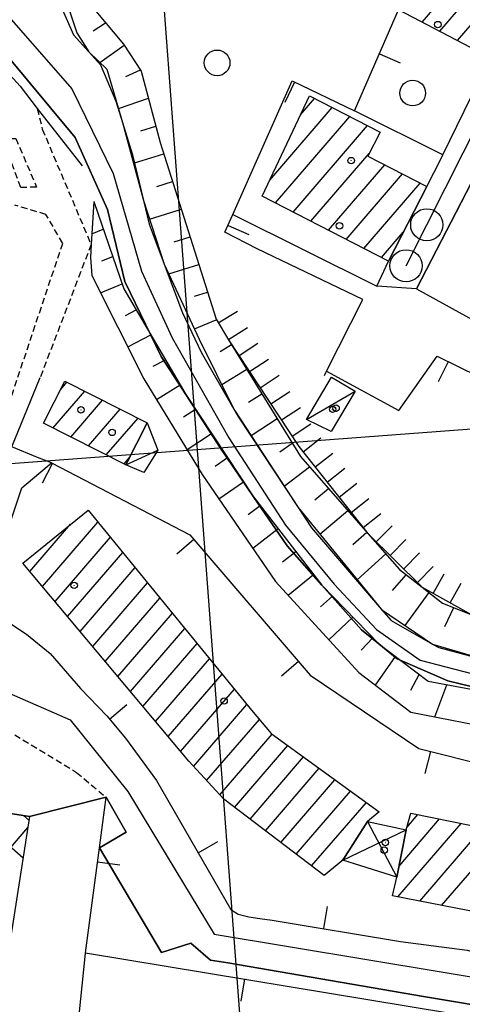
# Model space of a CAD drawing. Extents: x 1737300 to 1741609, y 5045594 to 5048722.
# Drawn here: x 1739860 to 1739928, y 5048340 to 5048493 of the extents above; entities that cross this region are included whole.
import ezdxf

# ---------------------------------------------------------------- set-up
doc = ezdxf.new("R2010")
doc.units = 0
doc.linetypes.add('C', pattern=[10, 5, 5])
doc.linetypes.add('L3', pattern=[1.5, 1, -0.5])
for name, color, linetype in [('11D4', 1, 'C'), ('16A1', 1, 'C'), ('17A1', 1, 'C'), ('17B2', 1, 'C'), ('17C3', 1, 'C'), ('17D4', 1, 'C'), ('19A1', 1, 'C'), ('1A1', 4, 'C'), ('1AJ36', 1, 'C'), ('1B2', 4, 'C'), ('1C3', 1, 'C'), ('1D4', 1, 'C'), ('22A1', 1, 'C'), ('22H8', 1, 'C'), ('298', 7, 'CONTINUOUS'), ('2E5', 3, 'C'), ('2L12', 1, 'L3'), ('3A1', 1, 'C'), ('4A1', 3, 'C'), ('4AJ36', 1, 'C'), ('5F6', 1, 'C'), ('6A1', 1, 'C'), ('6B2', 1, 'C'), ('6H8', 2, 'C'), ('9A1', 2, 'C'), ('A2E5', 1, 'C'), ('A2F6', 1, 'C'), ('A4A1', 1, 'C'), ('I2E5', 7, 'CONTINUOUS'), ('I3A1', 7, 'CONTINUOUS'), ('N2A1', 2, 'C'), ('N2P16', 2, 'C')]:
    doc.layers.add(name, color=color, linetype=linetype)

# ---------------------------------------------------------------- blocks, each defined once
blk = doc.blocks.new('1AJ36')
at = {"layer": '1AJ36'}
for radius in [0.5, 0.01]:
    blk.add_circle((0, 0), radius, dxfattribs=at)
blk = doc.blocks.new('5F6')
at = {"layer": '5F6'}
blk.add_circle((0, 0), 2, dxfattribs=at)
blk = doc.blocks.new('11D4')
at = {"layer": '11D4'}
for radius in [0.5, 0.01]:
    blk.add_circle((0, 0), radius, dxfattribs=at)
blk = doc.blocks.new('N2P16')
at = {"layer": 'N2P16'}
blk.add_circle((0, -0.00928), 2.5, dxfattribs=at)
blk = doc.blocks.new('N2A1')
at = {"layer": 'N2A1'}
blk.add_circle((0, -0.00928), 2.5, dxfattribs=at)
blk = doc.blocks.new('19A1')
at = {"layer": '19A1'}
blk.add_line((0, 0), (0, 3.50512), dxfattribs=at)
blk = doc.blocks.new('22H8')
at = {"layer": '22H8'}
blk.add_line((0, 0), (0, 3.5), dxfattribs=at)

msp = doc.modelspace()

# ---------------------------------------------------------------- linework, layer by layer
at = {"layer": '16A1'}
for p, q in [((1740084.49191, 5045792.26216), (1739876.75497, 5048565.37901)), ((1737391.58821, 5048239.01519), (1740640.0707, 5048482.40798))]:
    msp.add_line(p, q, dxfattribs=at)
at = {"layer": '17A1'}
for p, q in [((1739922.09817, 5048492.38588, -3333), (1739928.9158, 5048500.30791, -3333)), ((1739924.82852, 5048490.95979, -3333), (1739931.64616, 5048498.88182, -3333)), ((1739927.55988, 5048489.53378, -3333), (1739933.94945, 5048496.9584, -3333)), ((1739903.2031, 5048477.984, -3333), (1739905.396, 5048480.53212, -3333)), ((1739898.42952, 5048467.83733, -3333), (1739908.13942, 5048479.11905, -3333)), ((1739899.32408, 5048464.27698, -3333), (1739910.88177, 5048477.70689, -3333)), ((1739902.0665, 5048462.86383, -3333), (1739913.62412, 5048476.29474, -3333)), ((1739904.80893, 5048461.45067, -3333), (1739913.87389, 5048471.98407, -3333)), ((1739907.55028, 5048460.03844, -3333), (1739916.30165, 5048470.20636, -3333)), ((1739910.2927, 5048458.62529, -3333), (1739919.044, 5048468.79421, -3333)), ((1739913.03513, 5048457.21214, -3333), (1739921.78735, 5048467.38213, -3333)), ((1739915.77655, 5048455.79891, -3333), (1739919.15593, 5048459.72462, -3333)), ((1739865.91601, 5048435.25199, -3333), (1739866.93082, 5048436.43118, -3333)), ((1739864.75974, 5048429.3086, -3333), (1739869.69077, 5048435.03839, -3333)), ((1739867.5187, 5048427.91574, -3333), (1739872.44972, 5048433.64553, -3333)), ((1739870.27872, 5048426.52196, -3333), (1739875.20967, 5048432.25275, -3333)), ((1739873.03768, 5048425.1291, -3333), (1739877.96962, 5048430.85997, -3333)), ((1739875.7967, 5048423.73524, -3333), (1739876.70449, 5048424.79008, -3333)), ((1739861.17599, 5048407.01609, -3333), (1739867.48623, 5048414.34851, -3333)), ((1739863.12679, 5048404.68417, -3333), (1739871.74432, 5048414.69764, -3333)), ((1739865.07866, 5048402.35132, -3333), (1739873.67121, 5048412.33684, -3333)), ((1739867.02946, 5048400.0194, -3333), (1739875.5981, 5048409.97605, -3333)), ((1739868.98026, 5048397.68748, -3333), (1739877.52491, 5048407.61625, -3333)), ((1739870.93206, 5048395.35563, -3333), (1739879.4518, 5048405.25546, -3333)), ((1739872.88293, 5048393.0227, -3333), (1739881.37869, 5048402.89467, -3333)), ((1739874.83473, 5048390.69086, -3333), (1739883.3055, 5048400.53487, -3333)), ((1739876.78553, 5048388.35893, -3333), (1739885.23239, 5048398.17408, -3333)), ((1739878.73633, 5048386.02701, -3333), (1739887.15928, 5048395.81328, -3333)), ((1739880.6882, 5048383.69416, -3333), (1739889.0861, 5048393.45349, -3333)), ((1739882.639, 5048381.36223, -3333), (1739891.01298, 5048391.09269, -3333)), ((1739884.5908, 5048379.03038, -3333), (1739892.93987, 5048388.7319, -3333)), ((1739886.57665, 5048376.73919, -3333), (1739894.86669, 5048386.3721, -3333)), ((1739888.62716, 5048374.52205, -3333), (1739896.81018, 5048384.0306, -3333)), ((1739890.6786, 5048372.30597, -3333), (1739898.79327, 5048381.7362, -3333)), ((1739892.96712, 5048370.3654, -3333), (1739901.23217, 5048379.97036, -3333)), ((1739895.35982, 5048368.54696, -3333), (1739903.67108, 5048378.20452, -3333)), ((1739897.75253, 5048366.72851, -3333), (1739906.10991, 5048376.43968, -3333)), ((1739900.1463, 5048364.90915, -3333), (1739908.54881, 5048374.67384, -3333)), ((1739902.539, 5048363.09071, -3333), (1739910.98771, 5048372.908, -3333)), ((1739904.9317, 5048361.27226, -3333), (1739913.42654, 5048371.14316, -3333)), ((1739919.69561, 5048367.24637, -3333), (1739921.42731, 5048369.2575, -3333)), ((1739918.32406, 5048356.45303, -3333), (1739928.16491, 5048367.88795, -3333)), ((1739918.49782, 5048361.25474, -3333), (1739924.79614, 5048368.57223, -3333)), ((1739921.71219, 5048355.79126, -3333), (1739931.53374, 5048367.20268, -3333)), ((1739925.1004, 5048355.1285, -3333), (1739934.9025, 5048366.5184, -3333)), ((1739909.37815, 5048361.83808, -3333), (1739910.12626, 5048362.70846, -3333))]:
    msp.add_line(p, q, dxfattribs=at)
at = {"layer": '17B2'}
for p, q in [((1739850.78684, 5048370.57469, -3333), (1739860.12387, 5048362.53928, -3333)), ((1739860.17655, 5048369.09095, -3333), (1739861.04271, 5048368.34553, -3333)), ((1739833.31758, 5048335.21543, -3333), (1739860.86584, 5048367.22612, -3333))]:
    msp.add_line(p, q, dxfattribs=at)
at = {"layer": '17C3'}
for p, q in [((1739904.11268, 5048430.61544, -3333), (1739911.69439, 5048435.04556, -3333)), ((1739876.09684, 5048423.58424, -3333), (1739881.05686, 5048425.87536, -3333))]:
    msp.add_line(p, q, dxfattribs=at)
at = {"layer": '17D4'}
for p, q in [((1739913.59309, 5048368.18413, -3333), (1739918.16001, 5048359.51252, -3333)), ((1739909.7891, 5048362.17575, -3333), (1739919.5899, 5048366.89046, -3333))]:
    msp.add_line(p, q, dxfattribs=at)
at = {"layer": '1A1'}
for points in [[(1739923.14071, 5048503.32708, 19.754), (1739934.23883, 5048497.52664, 19.754), (1739929.62232, 5048488.45578, 19.754), (1739918.41808, 5048494.30744, 19.754), (1739923.14071, 5048503.32708, 19.754)], [(1739904.59597, 5048480.94353, 19.706), (1739915.57373, 5048475.29052, 19.706), (1739913.65845, 5048471.56678, 19.706), (1739922.82629, 5048466.84722, 19.706), (1739916.8479, 5048455.24637, 19.706), (1739897.25655, 5048465.34256, 19.706), (1739904.59597, 5048480.94353, 19.706)], [(1739876.09684, 5048423.58424, 19.267), (1739863.28801, 5048430.05177, 19.267), (1739866.59734, 5048436.59874, 19.267), (1739879.3976, 5048430.13859, 19.267), (1739876.09684, 5048423.58424, 19.267)], [(1739860.08994, 5048408.31367, 23.662), (1739870.21279, 5048416.57358, 23.662), (1739895.60208, 5048385.47147, 23.662), (1739898.63848, 5048381.84795, 23.662), (1739915.43921, 5048369.68535, 23.662), (1739913.59309, 5048368.18413, 23.662), (1739909.7891, 5048362.17575, 23.662), (1739906.88089, 5048359.79165, 23.662), (1739891.30291, 5048371.62968, 23.662), (1739885.84657, 5048377.52891, 23.662), (1739860.08994, 5048408.31367, 23.662)], [(1739920.36005, 5048369.47439, 22.752), (1739939.67771, 5048365.54738, 22.752), (1739946.916, 5048363.05001, 22.752), (1739965.60657, 5048355.04448, 22.752), (1739960.42445, 5048342.96176, 22.752), (1739941.97291, 5048351.21686, 22.752), (1739937.15599, 5048352.77143, 22.752), (1739917.49961, 5048356.61489, 22.752), (1739918.16001, 5048359.51252, 22.752), (1739919.5899, 5048366.89046, 22.752), (1739920.36005, 5048369.47439, 22.752)]]:
    msp.add_polyline3d(points, close=True, dxfattribs=at)
at = {"layer": '1B2'}
msp.add_polyline3d([(1739840.31529, 5048372.22908, 22.014), (1739861.13663, 5048368.93925, 22.014), (1739855.25035, 5048331.74811, 22.014), (1739828.72015, 5048335.94203, 22.014), (1739832.13723, 5048357.56817, 22.014), (1739837.8464, 5048356.6601, 22.014), (1739840.31529, 5048372.22908, 22.014)], close=True, dxfattribs=at)
at = {"layer": '1C3'}
msp.add_polyline3d([(1739911.69439, 5048435.04556, 17.334), (1739907.95757, 5048428.75638, 17.334), (1739904.11268, 5048430.61544, 17.334), (1739908.03673, 5048437.2165, 17.334), (1739911.69439, 5048435.04556, 17.334)], close=True, dxfattribs=at)
msp.add_polyline3d([(1739876.09684, 5048423.58424, 15.82), (1739879.3976, 5048430.13859, 15.836), (1739881.05686, 5048425.87536, 15.789), (1739878.88872, 5048422.39442, 15.805), (1739876.09684, 5048423.58424, 15.758)], dxfattribs=at)
at = {"layer": '1D4'}
msp.add_polyline3d([(1739913.59309, 5048368.18413, 22.456), (1739919.5899, 5048366.89046, 22.456), (1739918.16001, 5048359.51252, 22.456), (1739909.7891, 5048362.17575, 22.456), (1739913.59309, 5048368.18413, 22.456)], close=True, dxfattribs=at)
at = {"layer": '22A1'}
for p, q in [((1739870.98822, 5048491.03049, 13.261), (1739872.93382, 5048492.26137, 14.58)), ((1739872.03367, 5048486.12556, 11.964), (1739875.8307, 5048488.78686, 14.58)), ((1739876.05433, 5048483.94171, 13.232), (1739878.35502, 5048484.9575, 14.58)), ((1739874.91252, 5048478.9431, 11.93), (1739879.59173, 5048480.57837, 14.58)), ((1739878.42007, 5048475.4963, 13.253), (1739880.75554, 5048476.22186, 14.58)), ((1739877.25103, 5048470.45955, 11.868), (1739881.99627, 5048471.89618, 14.585)), ((1739880.88896, 5048466.85203, 13.203), (1739883.34789, 5048467.60289, 14.596)), ((1739871.08133, 5048464.49053, 12.12), (1739871.08133, 5048464.49053, 12.12)), ((1739879.76073, 5048461.77922, 11.79), (1739884.69845, 5048463.31051, 14.606)), ((1739870.78794, 5048459.50535, 13.297), (1739872.55675, 5048460.23158, 12.101)), ((1739883.6037, 5048458.25927, 13.204), (1739886.05007, 5048459.01721, 14.617)), ((1739872.35586, 5048455.28341, 13.271), (1739874.03316, 5048455.9727, 12.082)), ((1739882.75007, 5048453.26922, 11.849), (1739887.40062, 5048454.72483, 14.628)), ((1739872.16073, 5048450.33869, 14.842), (1739875.50857, 5048451.71375, 12.063)), ((1739886.71469, 5048449.78546, 13.326), (1739888.75217, 5048450.43253, 14.639)), ((1739876.0293, 5048446.81163, 13.419), (1739877.67999, 5048447.69548, 11.994)), ((1739886.72731, 5048444.74498, 12.186), (1739890.12574, 5048446.14088, 14.645)), ((1739876.40184, 5048441.90643, 14.847), (1739879.95392, 5048443.80825, 11.915)), ((1739890.7275, 5048441.21474, 13.391), (1739892.49134, 5048442.30163, 14.607)), ((1739880.32646, 5048438.90305, 13.343), (1739882.22784, 5048439.92102, 11.836)), ((1739890.97529, 5048436.06051, 12.075), (1739894.84852, 5048438.46777, 14.568)), ((1739880.83468, 5048433.76633, 14.837), (1739884.50643, 5048436.02511, 11.757)), ((1739895.11884, 5048433.3072, 13.255), (1739897.20577, 5048434.63291, 14.529)), ((1739885.04209, 5048431.07096, 13.27), (1739886.9096, 5048432.21977, 11.718)), ((1739895.54476, 5048428.13122, 11.982), (1739899.56416, 5048430.79614, 14.49)), ((1739885.58427, 5048425.96286, 14.806), (1739889.39747, 5048428.46189, 11.705)), ((1739900.00928, 5048425.5915, 13.217), (1739901.92937, 5048426.94884, 14.451)), ((1739889.93906, 5048423.36177, 13.24), (1739891.88512, 5048424.70701, 11.691)), ((1739900.65534, 5048420.30164, 11.983), (1739904.58588, 5048423.29586, 14.44)), ((1739890.53749, 5048418.30601, 14.769), (1739894.37063, 5048420.95397, 11.678)), ((1739905.42453, 5048418.1528, 13.227), (1739907.56314, 5048419.89958, 14.461)), ((1739895.05769, 5048415.87978, 13.214), (1739896.96249, 5048417.26706, 11.679)), ((1739906.21616, 5048412.82069, 12.049), (1739910.53267, 5048416.51274, 14.483)), ((1739895.77738, 5048410.66463, 14.728), (1739899.71583, 5048413.70056, 11.703)), ((1739911.30877, 5048411.20053, 13.305), (1739913.49998, 5048413.12875, 14.504)), ((1739900.39613, 5048408.54263, 13.218), (1739902.46587, 5048410.13783, 11.727)), ((1739912.02226, 5048405.72016, 12.162), (1739916.46637, 5048409.74369, 14.525)), ((1739901.28804, 5048403.3444, 14.605), (1739905.22027, 5048406.57041, 11.752)), ((1739917.47658, 5048404.09099, 13.382), (1739919.61547, 5048406.51673, 14.537)), ((1739906.31507, 5048401.52878, 13.119), (1739908.18073, 5048403.17086, 11.787)), ((1739919.45337, 5048398.62805, 12.255), (1739923.16024, 5048403.73761, 14.526)), ((1739925.60689, 5048398.49541, 13.39), (1739927.00886, 5048401.40046, 14.506)), ((1739907.62158, 5048396.41877, 14.296), (1739911.31683, 5048399.92989, 11.832)), ((1739912.63865, 5048394.80298, 13.009), (1739914.45187, 5048396.68984, 11.877)), ((1739914.86883, 5048389.35802, 13.957), (1739917.95422, 5048393.79422, 12.009)), ((1739920.33844, 5048388.59548, 12.975), (1739921.61116, 5048391.03053, 12.176)), ((1739924.04819, 5048384.4578, 13.739), (1739925.91073, 5048389.43418, 12.214))]:
    msp.add_line(p, q, dxfattribs=at)
at = {"layer": '298'}
msp.add_polyline3d([(1739936.27328, 5048494.21216, 14.355), (1739942.13339, 5048491.28962, 14.405), (1739931.2683, 5048470.35597, 14.012), (1739921.19733, 5048450.95003, 14.202), (1739915.07084, 5048451.3645, 14.258), (1739916.8479, 5048455.24637, 14.183), (1739922.82629, 5048466.84722, 14.012), (1739924.9693, 5048471.07843, 14.012), (1739925.29515, 5048471.74869, 14.012), (1739936.27328, 5048494.21216, 14.355)], close=True, dxfattribs=at)
for points in [[(1739857.28064, 5048399.49656, 13.955), (1739860.64908, 5048397.30395, 14.04), (1739864.31488, 5048394.2882, 14.169), (1739869.01473, 5048388.86181, 14.378), (1739873.13546, 5048384.57942, 14.575), (1739876.04881, 5048381.13924, 14.739), (1739880.83551, 5048374.56706, 14.761), (1739892.3677, 5048354.50023, 14.829), (1739893.49605, 5048353.76242, 14.818), (1739895.17841, 5048353.36698, 14.791), (1739896.88952, 5048353.12312, 14.718), (1739898.78914, 5048352.86631, 14.704), (1739918.71931, 5048349.54479, 14.604), (1739929.09892, 5048348.20743, 14.49), (1739938.3225, 5048345.56797, 14.5), (1739942.39147, 5048343.95736, 14.534), (1739945.12783, 5048342.15664, 14.647), (1739946.99036, 5048340.72168, 14.73), (1739948.5942, 5048338.13511, 14.822)], [(1739935.89758, 5048216.46746, 14.42), (1739936.45967, 5048218.17434, 14.45), (1739939.98926, 5048284.83975, 14.69), (1739941.89947, 5048323.7538, 14.81), (1739942.07956, 5048331.81732, 14.8), (1739941.84807, 5048334.17076, 14.78), (1739940.98938, 5048335.90056, 14.78), (1739939.75014, 5048337.38221, 14.75), (1739938.29319, 5048338.11546, 14.75), (1739935.60409, 5048338.76341, 14.77), (1739922.30441, 5048341.00721, 14.78), (1739891.89313, 5048346.19101, 14.93), (1739889.22598, 5048346.65307, 14.95), (1739886.17604, 5048349.29276, 14.95), (1739881.61801, 5048347.80697, 14.96), (1739871.96994, 5048364.06266, 15.02), (1739876.14261, 5048366.50238, 14.98), (1739873.00911, 5048371.94384, 14.9), (1739861.13663, 5048368.93925, 14.793), (1739840.31529, 5048372.22908, 14.458)]]:
    msp.add_polyline3d(points, dxfattribs=at)
at = {"layer": '2E5'}
msp.add_polyline3d([(1739873.00911, 5048371.94384, 14.9), (1739876.14261, 5048366.50238, 14.98), (1739871.96994, 5048364.06266, 15.02), (1739881.61801, 5048347.80697, 14.96), (1739886.17604, 5048349.29276, 14.95), (1739889.22598, 5048346.65307, 14.95), (1739891.89313, 5048346.19101, 14.93), (1739922.30441, 5048341.00721, 14.78), (1739935.60409, 5048338.76341, 14.77), (1739938.29319, 5048338.11546, 14.75), (1739939.75014, 5048337.38221, 14.75), (1739940.98938, 5048335.90056, 14.78), (1739941.84807, 5048334.17076, 14.78), (1739942.07956, 5048331.81732, 14.8), (1739941.89947, 5048323.7538, 14.81), (1739939.98926, 5048284.83975, 14.69), (1739936.45967, 5048218.17434, 14.45), (1739935.89758, 5048216.46746, 14.42), (1739935.06233, 5048215.90345, 14.42), (1739931.89229, 5048216.07712, 14.33), (1739932.24729, 5048217.09455, 14.5)], dxfattribs=at)
at = {"layer": '2L12'}
for points in [[(1739862.32455, 5048478.98275, 12.143), (1739863.09966, 5048475.75843, 13.217), (1739870.68839, 5048457.80906, 13.698), (1739862.763, 5048437.1659, 13.951)], [(1739840.66399, 5048405.749, 13.421), (1739839.90454, 5048403.65126, 13.248), (1739847.39487, 5048401.65817, 13.248), (1739866.27798, 5048458.00712, 13.562), (1739863.67036, 5048462.49313, 13.436), (1739858.85142, 5048463.95428, 13.389)], [(1739852.41796, 5048385.54637, 12.82), (1739868.41707, 5048375.81083, 13.071), (1739873.00911, 5048371.94384, 14.9)]]:
    msp.add_polyline3d(points, dxfattribs=at)
msp.add_polyline3d([(1739858.97684, 5048474.31328, 13.248), (1739862.22385, 5048466.74121, 13.185), (1739859.77548, 5048466.67911, 13.201), (1739856.93959, 5048474.21178, 13.138), (1739858.97684, 5048474.31328, 13.248)], close=True, dxfattribs=at)
at = {"layer": '3A1'}
for p, q in [((1739892.69857, 5048462.49087, 14.454), (1739915.07084, 5048451.3645, 14.258)), ((1739921.19733, 5048450.95003, 14.202), (1739934.2926, 5048443.68461, 14.089))]:
    msp.add_line(p, q, dxfattribs=at)
for points in [[(1739924.9693, 5048471.07843, 14.012), (1739925.29515, 5048471.74869, 14.012), (1739936.27328, 5048494.21216, 14.355), (1739937.49032, 5048496.69419, 14.359), (1739938.7063, 5048499.17714, 14.363), (1739939.18172, 5048500.15345, 14.359), (1739956.22591, 5048535.04169, 13.968)], [(1739925.29515, 5048471.74869, 14.012), (1739911.58954, 5048478.58027, 14.061), (1739918.41808, 5048494.30744, 14.08)], [(1739921.19733, 5048450.95003, 14.202), (1739931.2683, 5048470.35597, 14.012), (1739942.13339, 5048491.28962, 14.405), (1739959.35961, 5048482.75119, 14.012), (1739975.09735, 5048474.95166, 14.012), (1739996.13129, 5048464.52831, 14.135)], [(1739912.87745, 5048449.26462, 14.311), (1739896.47586, 5048457.14378, 14.425), (1739891.47213, 5048459.71931, 14.503), (1739892.69857, 5048462.49087, 14.454), (1739901.88388, 5048483.26354, 14.234), (1739911.58954, 5048478.58027, 14.061)], [(1739906.92747, 5048437.48539, 14.608), (1739907.25526, 5048438.12973, 14.592), (1739912.87745, 5048449.26462, 14.311)], [(1739907.25526, 5048438.12973, 14.592), (1739918.4705, 5048432.02416, 14.478), (1739924.40418, 5048440.46061, 14.328), (1739940.33569, 5048432.67159, 14.073), (1739942.29845, 5048435.23958, 14.032)], [(1739858.35933, 5048426.39208, 13.918), (1739862.763, 5048437.1659, 13.951)], [(1739864.53954, 5048423.90871, 13.918), (1739862.37796, 5048424.73056, 13.918)], [(1739853.9125, 5048402.19364, 13.955), (1739859.94967, 5048420.02368, 13.918), (1739864.53954, 5048423.90871, 13.918), (1739886.03002, 5048412.73231, 14.535), (1739904.68173, 5048390.92341, 14.288), (1739921.55129, 5048379.50207, 13.841), (1739943.43105, 5048374.01201, 14.633), (1739973.79842, 5048361.46387, 15.5), (1739962.44277, 5048334.42813, 14.86), (1739950.31072, 5048333.62946, 14.806)], [(1739853.9125, 5048402.19364, 13.955), (1739855.40637, 5048400.65986, 13.956), (1739857.28064, 5048399.49656, 13.955), (1739860.64908, 5048397.30395, 14.04), (1739864.31488, 5048394.2882, 14.169), (1739869.01473, 5048388.86181, 14.378), (1739873.13546, 5048384.57942, 14.575), (1739876.04881, 5048381.13924, 14.739), (1739880.83551, 5048374.56706, 14.761), (1739892.3677, 5048354.50023, 14.829), (1739893.49605, 5048353.76242, 14.818), (1739895.17841, 5048353.36698, 14.791), (1739896.88952, 5048353.12312, 14.718), (1739898.78914, 5048352.86631, 14.704), (1739918.71931, 5048349.54479, 14.604), (1739929.09892, 5048348.20743, 14.49), (1739938.3225, 5048345.56797, 14.5), (1739942.39147, 5048343.95736, 14.534), (1739945.12783, 5048342.15664, 14.647), (1739946.99036, 5048340.72168, 14.73), (1739948.5942, 5048338.13511, 14.822), (1739950.31072, 5048333.62946, 14.806)], [(1739863.62208, 5048287.35259, 14.09), (1739863.74016, 5048288.49367, 14.09), (1739869.75293, 5048347.21985, 14.713), (1739869.82815, 5048347.78208, 14.724), (1739871.96994, 5048364.06266, 15.02), (1739873.00911, 5048371.94384, 14.9)], [(1739869.82815, 5048347.78208, 14.724), (1739939.04457, 5048336.34553, 14.767), (1739940.64258, 5048333.83674, 14.786), (1739937.60521, 5048279.43518, 14.584), (1739937.50223, 5048277.24923, 14.577), (1739934.71566, 5048217.61244, 14.468), (1739932.24729, 5048217.09455, 14.5)]]:
    msp.add_polyline3d(points, dxfattribs=at)
at = {"layer": '4A1'}
for points in [[(1739864.86942, 5048497.40558, 12.232), (1739867.92625, 5048490.39089, 12.02), (1739870.308, 5048487.76834, 12.127), (1739872.16248, 5048485.71802, 12.21), (1739874.52766, 5048480.07759, 12.06), (1739875.53286, 5048476.80734, 11.954), (1739877.0955, 5048471.74561, 11.79), (1739878.82635, 5048464.6396, 11.79), (1739879.71866, 5048460.98882, 11.79), (1739882.04993, 5048454.7702, 11.79), (1739884.88896, 5048447.19565, 11.79), (1739887.7599, 5048441.09569, 11.85), (1739892.86537, 5048432.23678, 11.981), (1739893.59445, 5048430.97865, 12), (1739902.84985, 5048416.93897, 11.984), (1739904.90892, 5048413.81788, 11.98), (1739915.77926, 5048401.1257, 12.235), (1739917.27293, 5048399.3803, 12.27), (1739923.71178, 5048395.73392, 12.279), (1739924.67016, 5048395.18997, 12.28), (1739934.32477, 5048392.64699, 12.148)], [(1739856.95095, 5048487.96697, 12.1), (1739868.21214, 5048474.44865, 11.97), (1739873.219, 5048463.25169, 12.17), (1739875.90523, 5048452.08143, 12.19), (1739881.57223, 5048440.43952, 11.76), (1739885.39323, 5048434.50903, 11.726), (1739890.65103, 5048426.3475, 11.68), (1739895.90619, 5048418.63606, 11.67), (1739901.10895, 5048410.9949, 11.66), (1739906.51856, 5048404.8896, 11.763), (1739912.68017, 5048397.94306, 11.88), (1739915.35081, 5048395.76135, 11.89), (1739918.18756, 5048393.45067, 11.9), (1739926.06053, 5048390.01805, 12.05), (1739936.95751, 5048387.41071, 12.113)]]:
    msp.add_polyline3d(points, dxfattribs=at)
at = {"layer": '4AJ36'}
for points in [[(1739864.86942, 5048497.40558, 12.232), (1739867.92625, 5048490.39089, 12.02), (1739870.308, 5048487.76834, 12.127), (1739872.16248, 5048485.71802, 12.21), (1739874.52766, 5048480.07759, 12.06), (1739875.53286, 5048476.80734, 11.954), (1739877.0955, 5048471.74561, 11.79), (1739878.82635, 5048464.6396, 11.79), (1739879.71866, 5048460.98882, 11.79), (1739882.04993, 5048454.7702, 11.79), (1739884.88896, 5048447.19565, 11.79), (1739887.7599, 5048441.09569, 11.85), (1739892.86537, 5048432.23678, 11.981), (1739893.59445, 5048430.97865, 12), (1739902.84985, 5048416.93897, 11.984), (1739904.90892, 5048413.81788, 11.98), (1739915.77926, 5048401.1257, 12.235), (1739917.27293, 5048399.3803, 12.27), (1739923.71178, 5048395.73392, 12.279), (1739924.67016, 5048395.18997, 12.28), (1739934.32477, 5048392.64699, 12.148)], [(1739936.95751, 5048387.41071, 12.113), (1739926.06053, 5048390.01805, 12.05), (1739918.18756, 5048393.45067, 11.9), (1739915.35081, 5048395.76135, 11.89), (1739912.68017, 5048397.94306, 11.88), (1739906.51856, 5048404.8896, 11.763), (1739901.10895, 5048410.9949, 11.66), (1739895.90619, 5048418.63606, 11.67), (1739890.65103, 5048426.3475, 11.68), (1739885.39323, 5048434.50903, 11.726), (1739881.57223, 5048440.43952, 11.76), (1739875.90523, 5048452.08143, 12.19), (1739873.219, 5048463.25169, 12.17), (1739868.21214, 5048474.44865, 11.97), (1739856.95095, 5048487.96697, 12.1)]]:
    msp.add_polyline3d(points, dxfattribs=at)
at = {"layer": '6A1'}
for points in [[(1739871.13649, 5048494.39218, 14.58), (1739875.71079, 5048488.96842, 14.58), (1739878.46927, 5048484.78454, 14.58), (1739881.43147, 5048473.69213, 14.58), (1739890.07895, 5048446.2166, 14.65), (1739890.07895, 5048446.2166, 14.646), (1739892.04133, 5048443.0341, 14.614), (1739903.21182, 5048424.86369, 14.43), (1739913.66337, 5048412.94243, 14.505), (1739918.58941, 5048407.32138, 14.54), (1739922.08632, 5048404.57879, 14.529), (1739925.24849, 5048402.10095, 14.52), (1739929.80396, 5048400.2881, 14.485), (1739933.1639, 5048398.94528, 14.46), (1739942.05993, 5048397.3313, 14.535), (1739956.87299, 5048394.6453, 14.66), (1739960.40361, 5048393.43361, 14.561), (1739965.45389, 5048391.69595, 14.42), (1739974.05965, 5048388.52181, 14.3), (1739991.97001, 5048378.26756, 14.1), (1740003.94519, 5048361.49724, 14.06), (1740019.84005, 5048332.98214, 13.97)], [(1739871.08133, 5048464.49053, 12.12), (1739875.76947, 5048450.96209, 12.06), (1739885.39323, 5048434.50903, 11.726), (1739895.90619, 5048418.63606, 11.67), (1739906.51856, 5048404.8896, 11.763), (1739915.35081, 5048395.76135, 11.89), (1739923.02396, 5048389.96302, 12.24), (1739936.95751, 5048387.41071, 12.113), (1739960.03635, 5048381.49702, 12.095), (1739974.26969, 5048376.29552, 11.976), (1739981.75803, 5048370.67489, 12.4), (1739990.6004, 5048358.80153, 11.967), (1740000.14131, 5048343.03923, 11.654), (1740005.9779, 5048331.32877, 11.547), (1740007.43143, 5048325.63506, 11.572), (1740006.15376, 5048319.35765, 11.537), (1739997.26456, 5048305.92911, 11.68), (1739995.15295, 5048298.66857, 11.52), (1739995.24009, 5048292.37909, 11.29), (1739997.66769, 5048287.16353, 11.29), (1740007.20026, 5048281.02914, 11.313), (1740023.24815, 5048276.92031, 11.51), (1740037.50976, 5048274.28625, 11.802)]]:
    msp.add_polyline3d(points, dxfattribs=at)
at = {"layer": '6B2'}
for points in [[(1739866.15814, 5048497.77993, 11.86), (1739868.48309, 5048490.69537, 11.86), (1739870.308, 5048487.76834, 12.127), (1739873.12652, 5048485.08524, 11.86), (1739875.53286, 5048476.80734, 11.954), (1739878.82635, 5048464.6396, 11.79), (1739882.04993, 5048454.7702, 11.79), (1739887.48229, 5048443.12776, 12.25), (1739892.86537, 5048432.23678, 11.981), (1739902.84985, 5048416.93897, 11.984), (1739915.77926, 5048401.1257, 12.235), (1739923.71178, 5048395.73392, 12.279), (1739934.32477, 5048392.64699, 12.148), (1739951.32196, 5048388.94527, 12.082), (1739965.37002, 5048386.12274, 11.46), (1739974.9658, 5048381.64784, 11.85), (1739982.68093, 5048376.97587, 11.85), (1739988.25707, 5048371.45868, 11.83), (1740006.84315, 5048343.20439, 11.673), (1740013.66288, 5048329.36128, 11.65)], [(1739871.08133, 5048464.49053, 12.12), (1739870.68839, 5048457.80906, 13.698), (1739870.57256, 5048455.79464, 14.173), (1739870.82204, 5048453.00029, 14.84), (1739878.88591, 5048436.96789, 14.85), (1739887.92868, 5048422.11199, 14.79), (1739899.32835, 5048405.48712, 14.7), (1739912.26514, 5048391.34217, 14.07), (1739920.34218, 5048385.186, 13.72), (1739949.00102, 5048379.553, 13.87), (1739964.90832, 5048375.13881, 14.08), (1739976.74774, 5048368.94763, 14.08), (1739990.42523, 5048349.11974, 14.44), (1740001.22297, 5048331.42681, 14.31)]]:
    msp.add_polyline3d(points, dxfattribs=at)
at = {"layer": '6H8'}
msp.add_polyline3d([(1739890.07895, 5048446.2166, 14.646), (1739892.04133, 5048443.0341, 14.614), (1739902.95896, 5048426.45836, 14.88), (1739913.66337, 5048412.94243, 14.505), (1739922.08632, 5048404.57879, 14.529), (1739929.80396, 5048400.2881, 14.485), (1739942.05993, 5048397.3313, 14.535), (1739960.40361, 5048393.43361, 14.561), (1739970.52488, 5048391.35483, 15.53), (1739988.30096, 5048381.23293, 15.7)], dxfattribs=at)
at = {"layer": '9A1'}
msp.add_polyline3d([(1739844.24135, 5048499.37404, 13.457), (1739859.65395, 5048482.42206, 12.164), (1739862.32455, 5048478.98275, 12.143), (1739869.26971, 5048470.05108, 12.05)], dxfattribs=at)
at = {"layer": 'A2E5', "flags": 128}
msp.add_lwpolyline([(1739771.5958, 5048415.51577), (1739781.35257, 5048415.49064), (1739806.06278, 5048407.23817), (1739840.0548, 5048395.89029), (1739848.4295, 5048392.23953), (1739867.43009, 5048383.96441), (1739876.40598, 5048372.82514), (1739889.80143, 5048350.68459), (1739936.91214, 5048342.8418), (1739944.75953, 5048337.76957), (1739946.14882, 5048329.46661), (1739942.00709, 5048248.28392), (1739938.38555, 5048208.25083)], dxfattribs=at)
at = {"layer": 'A2F6', "flags": 128}
msp.add_lwpolyline([(1739919.58948, 5048454.52714), (1739922.80987, 5048460.89596), (1739939.82252, 5048494.53224)], dxfattribs=at)
at = {"layer": 'A4A1', "flags": 128}
msp.add_lwpolyline([(1739835.08018, 5048513.62836), (1739851.73917, 5048500.22565), (1739867.71511, 5048482.01917), (1739874.0994, 5048468.86152), (1739878.50106, 5048453.70903), (1739883.28898, 5048443.3461), (1739892.06975, 5048427.79764), (1739900.85783, 5048414.23942), (1739908.44766, 5048405.06923), (1739915.00936, 5048398.01629), (1739921.79225, 5048393.23135), (1739932.57074, 5048390.43863), (1739962.91265, 5048383.26296), (1739976.48537, 5048377.68302), (1739985.26713, 5048370.90171), (1739991.25467, 5048362.93223), (1740008.43008, 5048333.42798), (1740010.42702, 5048322.66336), (1740008.03526, 5048313.49343), (1739999.65227, 5048298.74293), (1739998.45685, 5048291.16694), (1740003.24527, 5048285.18757), (1740015.22534, 5048280.80004), (1740029.75144, 5048279.33407), (1740043.71986, 5048274.9511), (1740055.29959, 5048268.57195), (1740065.28374, 5048260.60004), (1740074.06193, 5048253.02316), (1740081.65014, 5048249.83093), (1740099.21295, 5048251.02846), (1740113.18657, 5048252.22484), (1740121.56996, 5048247.8426), (1740128.75298, 5048239.06912), (1740137.9401, 5048229.50108), (1740161.35028, 5048220.93249)], dxfattribs=at)
at = {"layer": 'I2E5'}
for points in [[(1739942.13339, 5048491.28962, 14.405), (1739931.2683, 5048470.35597, 14.012), (1739921.19733, 5048450.95003, 14.202), (1739915.07084, 5048451.3645, 14.258), (1739916.8479, 5048455.24637, 14.183), (1739922.82629, 5048466.84722, 14.012), (1739924.9693, 5048471.07843, 14.012), (1739925.29515, 5048471.74869, 14.012), (1739936.27328, 5048494.21216, 14.355)], [(1739779.74902, 5048407.40572, 14.033), (1739795.52393, 5048392.92587, 14.041), (1739805.52262, 5048391.23806, 14.079), (1739806.04869, 5048395.08536, 14.076), (1739813.84924, 5048393.77039, 14.062), (1739813.06155, 5048388.07425, 14.078), (1739825.95436, 5048385.93336, 14.056), (1739825.93811, 5048385.93615, 14.056), (1739830.10323, 5048385.23733, 14.048), (1739832.4089, 5048379.88228, 14.184), (1739840.31529, 5048372.22908, 14.458), (1739861.13663, 5048368.93925, 14.793), (1739873.00911, 5048371.94384, 14.9)], [(1739857.28064, 5048399.49656, 13.955), (1739860.64908, 5048397.30395, 14.04), (1739864.31488, 5048394.2882, 14.169), (1739869.01473, 5048388.86181, 14.378), (1739873.13546, 5048384.57942, 14.575), (1739876.04881, 5048381.13924, 14.739), (1739880.83551, 5048374.56706, 14.761), (1739892.3677, 5048354.50023, 14.829), (1739893.49605, 5048353.76242, 14.818), (1739895.17841, 5048353.36698, 14.791), (1739896.88952, 5048353.12312, 14.718), (1739898.78914, 5048352.86631, 14.704), (1739918.71931, 5048349.54479, 14.604), (1739929.09892, 5048348.20743, 14.49), (1739938.3225, 5048345.56797, 14.5), (1739942.39147, 5048343.95736, 14.534), (1739945.12783, 5048342.15664, 14.647), (1739946.99036, 5048340.72168, 14.73), (1739948.5942, 5048338.13511, 14.822), (1739950.31072, 5048333.62946, 14.806), (1739962.44277, 5048334.42813, 14.86), (1739973.79842, 5048361.46387, 15.5)]]:
    msp.add_polyline3d(points, dxfattribs=at)
at = {"layer": 'I3A1'}
msp.add_polyline3d([(1739862.37796, 5048424.73056, 13.918), (1739858.35933, 5048426.39208, 13.918)], dxfattribs=at)

# ---------------------------------------------------------------- block references
at = {"layer": '11D4'}
for p in [(1739924.52999, 5048491.99947, 19.754), (1739909.25303, 5048460.72262, 19.706), (1739908.7197, 5048432.39774, 17.334), (1739873.94051, 5048428.63257, 19.267), (1739891.33394, 5048386.90269, 23.662), (1739916.20636, 5048363.72963, 22.456)]:
    msp.add_blockref('11D4', p, dxfattribs=at)
at = {"layer": '19A1'}
for p, rotation in [((1739915.44764, 5048487.46694, -3333), 246.525), ((1739902.27722, 5048483.07338, -3333), 154.235), ((1739891.94897, 5048460.79702, -3333), 246.135), ((1739926.12807, 5048439.618, -3333), 153.945), ((1739864.68459, 5048423.83333, -3333), 152.525), ((1739886.64228, 5048412.01601, -3333), 130.535), ((1739902.8923, 5048393.01571, -3333), 130.535), ((1739873.54363, 5048384.09754, -3333), 310.2649999999999), ((1739923.37059, 5048379.04569, -3333), 165.915), ((1739887.30976, 5048363.30052, -3333), 299.885), ((1739871.68741, 5048361.91742, -3333), 262.505), ((1739906.80795, 5048351.52957, -3333), 350.545), ((1739894.4952, 5048343.7063, -3333), 170.615)]:
    msp.add_blockref('19A1', p, dxfattribs=dict(at, rotation=rotation))
at = {"layer": '1AJ36'}
for p in [(1739911.06262, 5048470.86282, 14.012), (1739869.11012, 5048432.1337, 13.918), (1739908.19133, 5048432.22176, 14.23), (1739868.04965, 5048404.87451, 13.918), (1739916.37698, 5048364.90574, 14.279)]:
    msp.add_blockref('1AJ36', p, dxfattribs=at)
at = {"layer": '22H8'}
for p, rotation in [((1739890.43057, 5048445.64623, -3333), 301.655), ((1739892.00486, 5048443.09255, -3333), 301.655), ((1739893.65388, 5048440.58558, -3333), 303.375), ((1739895.30374, 5048438.08067, -3333), 303.365), ((1739896.95468, 5048435.57485, -3333), 303.365), ((1739898.60461, 5048433.06895, -3333), 303.375), ((1739900.25448, 5048430.56405, -3333), 303.365), ((1739901.90541, 5048428.05822, -3333), 303.365), ((1739903.6324, 5048425.60824, -3333), 308.385), ((1739905.49541, 5048423.2567, -3333), 308.375), ((1739907.3575, 5048420.90409, -3333), 308.375), ((1739909.22052, 5048418.55255, -3333), 308.385), ((1739911.08254, 5048416.20093, -3333), 308.385), ((1739912.94563, 5048413.8484, -3333), 308.375), ((1739914.97223, 5048411.6425, -3333), 315.205), ((1739917.10126, 5048409.52851, -3333), 315.195), ((1739919.23029, 5048407.41452, -3333), 315.205), ((1739921.35832, 5048405.30046, -3333), 315.205), ((1739923.81197, 5048403.61897, -3333), 330.925), ((1739926.43442, 5048402.16072, -3333), 330.925)]:
    msp.add_blockref('22H8', p, dxfattribs=dict(at, rotation=rotation))
at = {"layer": '5F6'}
for p in [(1739890.25169, 5048486.04644, 15), (1739920.62632, 5048481.36539, 14.97)]:
    msp.add_blockref('5F6', p, dxfattribs=at)
at = {"layer": 'N2A1'}
msp.add_blockref('N2A1', (1739919.58948, 5048454.52714), dxfattribs=at)
at = {"layer": 'N2P16'}
for p in [(1739922.80987, 5048460.89596), (1739919.58948, 5048454.52714)]:
    msp.add_blockref('N2P16', p, dxfattribs=at)

doc.saveas('drawing.dxf')
